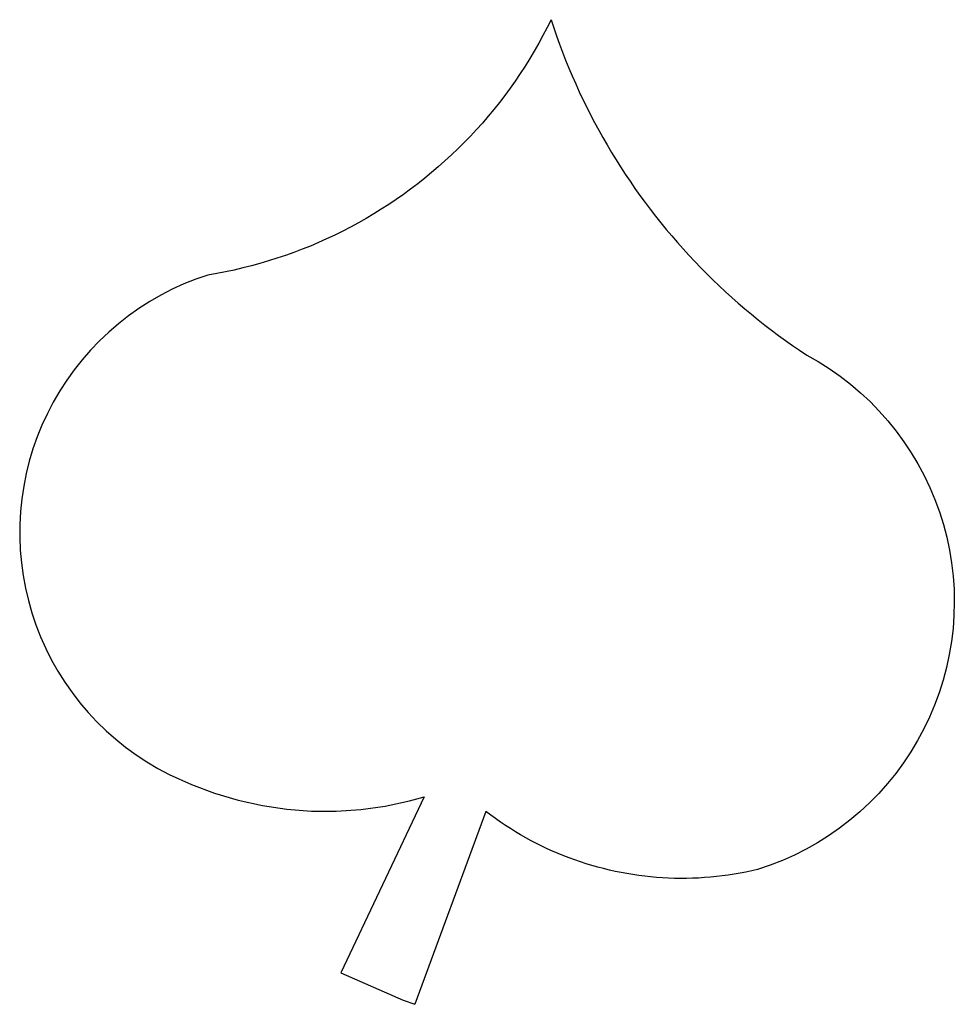
# Model space of a CAD drawing. Extents: x -357 to 357, y -376 to 376.
import ezdxf

# ---------------------------------------------------------------- set-up
doc = ezdxf.new("R2010")
doc.units = 0
doc.layers.get('0').update_dxf_attribs({"linetype": 'CONTINUOUS'})

msp = doc.modelspace()

# ---------------------------------------------------------------- linework, layer by layer
for p, q in [((45.81, 369.61), (42.68, 363.6)), ((48.84, 375.68), (45.81, 369.61)), ((48.84, 375.68), (50.9, 369.45)), ((50.9, 369.45), (53.04, 363.25)), ((42.68, 363.6), (39.42, 357.65)), ((53.04, 363.25), (55.27, 357.08)), ((39.42, 357.65), (36.06, 351.76)), ((55.27, 357.08), (57.58, 350.94)), ((32.58, 345.94), (28.99, 340.18)), ((36.06, 351.76), (32.58, 345.94)), ((57.58, 350.94), (59.98, 344.84)), ((28.99, 340.18), (25.29, 334.5)), ((59.98, 344.84), (62.46, 338.76)), ((62.46, 338.76), (65.01, 332.72)), ((25.29, 334.5), (21.49, 328.89)), ((65.01, 332.72), (67.66, 326.72)), ((17.57, 323.35), (13.56, 317.89)), ((21.49, 328.89), (17.57, 323.35)), ((67.66, 326.72), (70.38, 320.75)), ((13.56, 317.89), (9.43, 312.5)), ((70.38, 320.75), (73.18, 314.81)), ((9.43, 312.5), (5.21, 307.19)), ((73.18, 314.81), (76.06, 308.92)), ((76.06, 308.92), (79.03, 303.07)), ((0.88, 301.97), (-3.54, 296.83)), ((5.21, 307.19), (0.88, 301.97)), ((79.03, 303.07), (82.07, 297.26)), ((-3.54, 296.83), (-8.06, 291.78)), ((82.07, 297.26), (85.19, 291.48)), ((-12.68, 286.81), (-17.39, 281.93)), ((-8.06, 291.78), (-12.68, 286.81)), ((85.19, 291.48), (88.38, 285.76)), ((88.38, 285.76), (91.66, 280.07)), ((-17.39, 281.93), (-22.2, 277.15)), ((91.66, 280.07), (95.01, 274.43)), ((-27.09, 272.45), (-32.08, 267.86)), ((-22.2, 277.15), (-27.09, 272.45)), ((95.01, 274.43), (98.44, 268.84)), ((-37.15, 263.35), (-42.3, 258.95)), ((-32.08, 267.86), (-37.15, 263.35)), ((98.44, 268.84), (101.94, 263.29)), ((101.94, 263.29), (105.52, 257.79)), ((-42.3, 258.95), (-47.54, 254.64)), ((105.52, 257.79), (109.17, 252.34)), ((-52.86, 250.44), (-58.26, 246.34)), ((-47.54, 254.64), (-52.86, 250.44)), ((109.17, 252.34), (112.9, 246.94)), ((-63.74, 242.34), (-69.3, 238.45)), ((-58.26, 246.34), (-63.74, 242.34)), ((112.9, 246.94), (116.69, 241.59)), ((116.69, 241.59), (120.56, 236.3)), ((-74.92, 234.66), (-80.62, 230.99)), ((-69.3, 238.45), (-74.92, 234.66)), ((120.56, 236.3), (124.51, 231.05)), ((-86.39, 227.42), (-92.22, 223.96)), ((-80.62, 230.99), (-86.39, 227.42)), ((124.51, 231.05), (128.52, 225.86)), ((128.52, 225.86), (132.6, 220.73)), ((-98.13, 220.62), (-104.09, 217.39)), ((-92.22, 223.96), (-98.13, 220.62)), ((132.6, 220.73), (136.75, 215.65)), ((-116.19, 211.27), (-122.33, 208.39)), ((-110.11, 214.27), (-116.19, 211.27)), ((-104.09, 217.39), (-110.11, 214.27)), ((136.75, 215.65), (140.97, 210.62)), ((140.97, 210.62), (145.26, 205.66)), ((-134.77, 202.98), (-141.06, 200.46)), ((-128.53, 205.63), (-134.77, 202.98)), ((-122.33, 208.39), (-128.53, 205.63)), ((145.26, 205.66), (149.61, 200.75)), ((-153.79, 195.77), (-160.22, 193.61)), ((-147.4, 198.05), (-153.79, 195.77)), ((-141.06, 200.46), (-147.4, 198.05)), ((149.61, 200.75), (154.03, 195.9)), ((154.03, 195.9), (158.52, 191.12)), ((-179.74, 187.87), (-186.31, 186.21)), ((-173.19, 189.66), (-179.74, 187.87)), ((-166.69, 191.57), (-173.19, 189.66)), ((-160.22, 193.61), (-166.69, 191.57)), ((158.52, 191.12), (163.07, 186.39)), ((-212.89, 180.83), (-222.13, 177.64)), ((-206.21, 181.98), (-212.89, 180.83)), ((-199.55, 183.26), (-206.21, 181.98)), ((-192.92, 184.67), (-199.55, 183.26)), ((-186.31, 186.21), (-192.92, 184.67)), ((163.07, 186.39), (167.68, 181.72)), ((167.68, 181.72), (172.36, 177.12)), ((-231.21, 174.01), (-240.1, 169.97)), ((-222.13, 177.64), (-231.21, 174.01)), ((172.36, 177.12), (177.1, 172.59)), ((-248.8, 165.5), (-257.27, 160.63)), ((-240.1, 169.97), (-248.8, 165.5)), ((177.1, 172.59), (181.9, 168.11)), ((181.9, 168.11), (186.75, 163.71)), ((-257.27, 160.63), (-265.5, 155.36)), ((186.75, 163.71), (191.67, 159.36)), ((191.67, 159.36), (196.65, 155.09)), ((-265.5, 155.36), (-273.48, 149.71)), ((196.65, 155.09), (201.68, 150.88)), ((201.68, 150.88), (206.77, 146.75)), ((-281.17, 143.69), (-288.58, 137.31)), ((-273.48, 149.71), (-281.17, 143.69)), ((206.77, 146.75), (211.92, 142.68)), ((-288.58, 137.31), (-295.67, 130.58)), ((211.92, 142.68), (217.12, 138.68)), ((217.12, 138.68), (222.38, 134.75)), ((-295.67, 130.58), (-302.44, 123.53)), ((222.38, 134.75), (227.68, 130.9)), ((227.68, 130.9), (233.04, 127.11)), ((-302.44, 123.53), (-308.86, 116.16)), ((233.04, 127.11), (238.45, 123.4)), ((238.45, 123.4), (243.91, 119.76)), ((-308.86, 116.16), (-314.93, 108.5)), ((243.91, 119.76), (252.63, 114.81)), ((252.63, 114.81), (261.11, 109.44)), ((-314.93, 108.5), (-320.63, 100.56)), ((261.11, 109.44), (269.33, 103.69)), ((-320.63, 100.56), (-325.94, 92.36)), ((269.33, 103.69), (277.27, 97.56)), ((-325.94, 92.36), (-330.87, 83.92)), ((277.27, 97.56), (284.91, 91.06)), ((284.91, 91.06), (292.24, 84.22)), ((-330.87, 83.92), (-335.38, 75.25)), ((292.24, 84.22), (299.24, 77.03)), ((-335.38, 75.25), (-339.49, 66.38)), ((299.24, 77.03), (305.9, 69.53)), ((305.9, 69.53), (312.2, 61.72)), ((-339.49, 66.38), (-343.16, 57.32)), ((312.2, 61.72), (318.12, 53.62)), ((-343.16, 57.32), (-346.41, 48.1)), ((318.12, 53.62), (323.66, 45.26)), ((-346.41, 48.1), (-349.21, 38.74)), ((323.66, 45.26), (328.8, 36.65)), ((-349.21, 38.74), (-351.57, 29.26)), ((328.8, 36.65), (333.53, 27.8)), ((-351.57, 29.26), (-353.47, 19.67)), ((333.53, 27.8), (337.84, 18.74)), ((-353.47, 19.67), (-354.92, 10)), ((337.84, 18.74), (341.72, 9.49)), ((-354.92, 10), (-355.91, 0.28)), ((341.72, 9.49), (345.17, 0.07)), ((-355.91, 0.28), (-356.44, -9.48)), ((345.17, 0.07), (348.17, -9.5)), ((-356.44, -9.48), (-356.5, -19.25)), ((348.17, -9.5), (350.71, -19.2)), ((-356.5, -19.25), (-356.1, -29.02)), ((350.71, -19.2), (352.8, -29.01)), ((-356.1, -29.02), (-355.24, -38.75)), ((352.8, -29.01), (354.43, -38.91)), ((-355.24, -38.75), (-353.92, -48.44)), ((354.43, -38.91), (355.59, -48.88)), ((-353.92, -48.44), (-352.15, -58.05)), ((355.59, -48.88), (356.28, -58.88)), ((-352.15, -58.05), (-349.91, -67.56)), ((356.28, -58.88), (356.5, -68.91)), ((-349.91, -67.56), (-347.24, -76.96)), ((356.5, -68.91), (356.25, -78.94)), ((-347.24, -76.96), (-344.12, -86.22)), ((356.25, -78.94), (355.53, -88.95)), ((-344.12, -86.22), (-340.56, -95.33)), ((355.53, -88.95), (354.35, -98.91)), ((-340.56, -95.33), (-336.58, -104.25)), ((-336.58, -104.25), (-332.17, -112.98)), ((354.35, -98.91), (352.7, -108.8)), ((352.7, -108.8), (350.58, -118.61)), ((-332.17, -112.98), (-327.37, -121.49)), ((350.58, -118.61), (348.01, -128.3)), ((-327.37, -121.49), (-322.16, -129.76)), ((-322.16, -129.76), (-316.56, -137.77)), ((348.01, -128.3), (344.99, -137.87)), ((-316.56, -137.77), (-310.6, -145.52)), ((344.99, -137.87), (341.52, -147.28)), ((-310.6, -145.52), (-304.27, -152.97)), ((341.52, -147.28), (337.61, -156.52)), ((-304.27, -152.97), (-297.6, -160.11)), ((337.61, -156.52), (333.28, -165.57)), ((-297.6, -160.11), (-290.6, -166.92)), ((-290.6, -166.92), (-283.28, -173.4)), ((333.28, -165.57), (328.53, -174.4)), ((-283.28, -173.4), (-275.66, -179.53)), ((-275.66, -179.53), (-267.76, -185.29)), ((328.53, -174.4), (323.36, -183)), ((-267.76, -185.29), (-259.6, -190.66)), ((323.36, -183), (317.8, -191.35)), ((-259.6, -190.66), (-251.2, -195.65)), ((317.8, -191.35), (311.86, -199.43)), ((-251.2, -195.65), (-242.56, -200.23)), ((-242.56, -200.23), (-225.43, -208.06)), ((311.86, -199.43), (305.54, -207.22)), ((-225.43, -208.06), (-207.78, -214.66)), ((305.54, -207.22), (298.86, -214.71)), ((-207.78, -214.66), (-189.71, -219.99)), ((-47.85, -217.29), (-111.59, -351.54)), ((-59.15, -220.53), (-47.85, -217.29)), ((298.86, -214.71), (291.84, -221.87)), ((-189.71, -219.99), (-171.31, -224.04)), ((-171.31, -224.04), (-152.67, -226.77)), ((-96.24, -227), (-77.58, -224.42)), ((-77.58, -224.42), (-59.15, -220.53)), ((291.84, -221.87), (284.5, -228.7)), ((-152.67, -226.77), (-133.88, -228.18)), ((-133.88, -228.18), (-115.04, -228.26)), ((-115.04, -228.26), (-96.24, -227)), ((-0.84, -228.54), (-55.1, -375.68)), ((2.8, -231.3), (-0.84, -228.54)), ((6.49, -233.98), (2.8, -231.3)), ((284.5, -228.7), (276.84, -235.18)), ((10.23, -236.6), (6.49, -233.98)), ((14.02, -239.15), (10.23, -236.6)), ((17.86, -241.63), (14.02, -239.15)), ((276.84, -235.18), (268.88, -241.29)), ((21.74, -244.03), (17.86, -241.63)), ((25.67, -246.37), (21.74, -244.03)), ((29.64, -248.63), (25.67, -246.37)), ((260.65, -247.02), (252.15, -252.36)), ((268.88, -241.29), (260.65, -247.02)), ((33.64, -250.81), (29.64, -248.63)), ((37.69, -252.92), (33.64, -250.81)), ((41.78, -254.96), (37.69, -252.92)), ((45.91, -256.92), (41.78, -254.96)), ((252.15, -252.36), (243.42, -257.29)), ((50.07, -258.8), (45.91, -256.92)), ((54.27, -260.6), (50.07, -258.8)), ((58.49, -262.32), (54.27, -260.6)), ((62.75, -263.97), (58.49, -262.32)), ((234.47, -261.81), (225.31, -265.91)), ((243.42, -257.29), (234.47, -261.81)), ((67.04, -265.54), (62.75, -263.97)), ((71.36, -267.02), (67.04, -265.54)), ((75.71, -268.43), (71.36, -267.02)), ((80.08, -269.75), (75.71, -268.43)), ((84.47, -270.99), (80.08, -269.75)), ((215.97, -269.57), (206.47, -272.79)), ((225.31, -265.91), (215.97, -269.57)), ((88.89, -272.15), (84.47, -270.99)), ((93.33, -273.23), (88.89, -272.15)), ((97.79, -274.22), (93.33, -273.23)), ((102.26, -275.14), (97.79, -274.22)), ((106.75, -275.96), (102.26, -275.14)), ((111.26, -276.71), (106.75, -275.96)), ((115.78, -277.37), (111.26, -276.71)), ((120.31, -277.94), (115.78, -277.37)), ((124.85, -278.44), (120.31, -277.94)), ((179.53, -277.71), (174.99, -278.24)), ((184.05, -277.1), (179.53, -277.71)), ((188.57, -276.41), (184.05, -277.1)), ((193.07, -275.63), (188.57, -276.41)), ((197.55, -274.76), (193.07, -275.63)), ((202.02, -273.82), (197.55, -274.76)), ((206.47, -272.79), (202.02, -273.82)), ((129.39, -278.84), (124.85, -278.44)), ((133.95, -279.17), (129.39, -278.84)), ((138.51, -279.4), (133.95, -279.17)), ((143.07, -279.55), (138.51, -279.4)), ((147.64, -279.62), (143.07, -279.55)), ((152.21, -279.6), (147.64, -279.62)), ((156.77, -279.5), (152.21, -279.6)), ((161.34, -279.31), (156.77, -279.5)), ((165.89, -279.04), (161.34, -279.31)), ((170.45, -278.68), (165.89, -279.04)), ((174.99, -278.24), (170.45, -278.68)), ((-111.59, -351.54), (-63.9, -372.44)), ((-63.9, -372.44), (-55.1, -375.68))]:
    msp.add_line(p, q)

doc.saveas('drawing.dxf')
